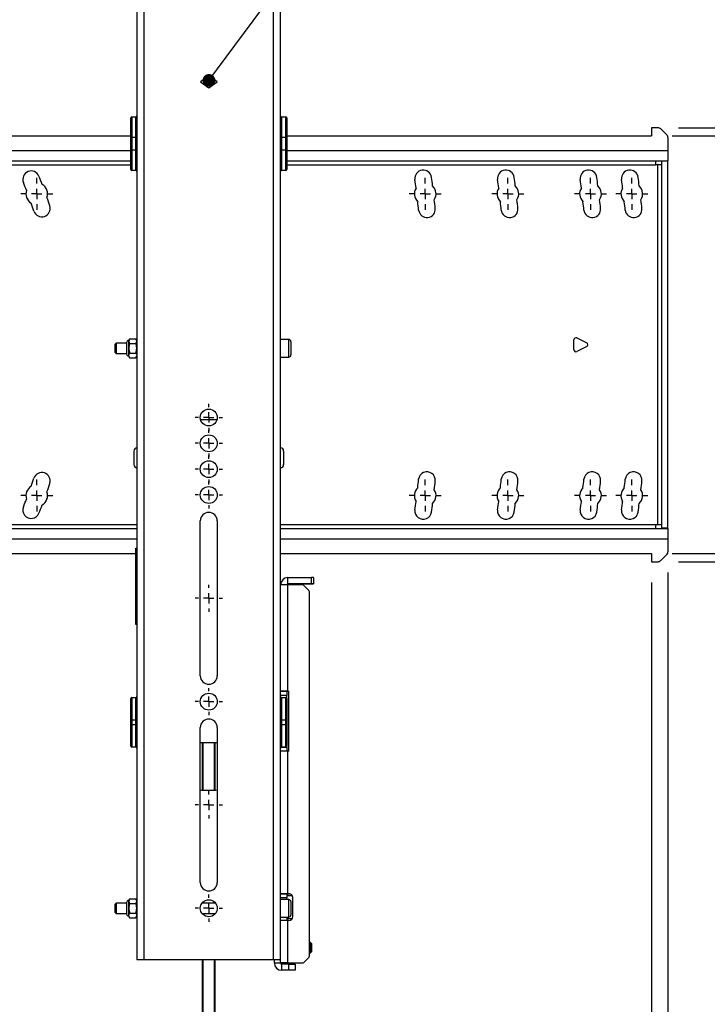
# Model space of a CAD drawing. Units: millimetres. Extents: x 5 to 201, y 14 to 267.
# Drawn here: x 134 to 167, y 87 to 135 of the extents above; entities that cross this region are included whole.
import ezdxf

# ---------------------------------------------------------------- set-up
doc = ezdxf.new("R2010")
doc.units = ezdxf.units.MM
doc.layers.add('MAATENTEKST', color=7, linetype='Continuous')
doc.styles.add('SLDTEXTSTYLE0', font='TXT', dxfattribs={"width": 0.75})
doc.dimstyles.new('SLDDIMSTYLE0', dxfattribs={"dimtxt": 3.5, "dimasz": 2.5, "dimexe": 0, "dimexo": 0.0625, "dimgap": 0.875, "dimtad": 1, "dimdec": 0, "dimlfac": 10, "dimrnd": 1e-09, "dimzin": 12, "dimdsep": 46, "dimtxsty": 'SLDTEXTSTYLE0', "dimsah": 1, "dimcen": 0.09, "dimadec": 0, "dimazin": 3, "dimtfac": 1, "dimtofl": 0, "dimtmove": 0, "dimatfit": 3, "dimfxl": 0, "dimfrac": 2, "dimtolj": 1, "dimtzin": 12, "dimarcsym": 0})
doc.dimstyles.new('SLDDIMSTYLE1', dxfattribs={"dimtxt": 3.5, "dimasz": 2.5, "dimexe": 0, "dimexo": 0.0625, "dimgap": 0.875, "dimtad": 1, "dimdec": 0, "dimlfac": 10, "dimrnd": 1e-09, "dimzin": 12, "dimdsep": 46, "dimtxsty": 'SLDTEXTSTYLE0', "dimsah": 1, "dimcen": 0.09, "dimadec": 0, "dimazin": 3, "dimtfac": 1, "dimtmove": 0, "dimatfit": 0, "dimfxl": 0, "dimfrac": 2, "dimtolj": 1, "dimtzin": 12, "dimarcsym": 0})
doc.dimstyles.new('SLDDIMSTYLE3', dxfattribs={"dimtxt": 0.18, "dimasz": 0.62, "dimexe": 0, "dimexo": 0.0625, "dimgap": 0, "dimtad": 0, "dimtih": 1, "dimtoh": 1, "dimdec": 0, "dimrnd": 1e-09, "dimzin": 0, "dimdsep": 46, "dimtxsty": 'Standard', "dimblk1": 'DOT', "dimblk2": 'DOT', "dimsah": 1, "dimcen": 0.09, "dimadec": 0, "dimazin": 0, "dimtfac": 0.62, "dimtdec": 0, "dimtofl": 0, "dimtmove": 0, "dimatfit": 3, "dimldrblk": 'DOT', "dimfxl": 0, "dimfrac": 2, "dimtolj": 1, "dimtzin": 0, "dimarcsym": 0})

# ---------------------------------------------------------------- blocks, each defined once
blk = doc.blocks.new('_D')
at = {"layer": 'MAATENTEKST'}
for p, q in [((38.056, 107.844), (38.056, 39.748)), ((165.556, 107.844), (165.556, 39.748)), ((102.453, 47.015), (101.386, 47.015)), ((101.386, 47.015), (101.386, 41.459)), ((111.504, 47.015), (112.57, 47.015)), ((112.57, 47.015), (112.57, 41.459)), ((101.386, 41.459), (102.453, 41.459)), ((112.57, 41.459), (111.504, 41.459)), ((38.056, 40.748), (165.556, 40.748))]:
    blk.add_line(p, q, dxfattribs=at)
for points in [[(38.056, 40.748), (40.556, 40.438), (40.556, 41.058)], [(165.556, 40.748), (163.056, 41.058), (163.056, 40.438)]]:
    blk.add_solid(points, dxfattribs=at)
at = {"layer": 'MAATENTEKST', "char_height": 3.5, "attachment_point": 1, "style": 'SLDTEXTSTYLE0'}
for s, insert in [('1275', (89.975, 45.97)), ('50,2', (102.453, 45.97))]:
    blk.add_mtext(s, dxfattribs=dict(at, insert=insert))
blk = doc.blocks.new('_D_1')
at = {"layer": 'MAATENTEKST'}
for p, q in [((38.856, 107.362), (38.856, 47.961)), ((164.756, 107.362), (164.756, 47.961)), ((102.453, 55.228), (101.386, 55.228)), ((101.386, 55.228), (101.386, 49.672)), ((111.504, 55.228), (112.57, 55.228)), ((112.57, 55.228), (112.57, 49.672)), ((101.386, 49.672), (102.453, 49.672)), ((112.57, 49.672), (111.504, 49.672)), ((38.856, 48.961), (164.756, 48.961))]:
    blk.add_line(p, q, dxfattribs=at)
for points in [[(38.856, 48.961), (41.356, 48.651), (41.356, 49.271)], [(164.756, 48.961), (162.256, 49.271), (162.256, 48.651)]]:
    blk.add_solid(points, dxfattribs=at)
at = {"layer": 'MAATENTEKST', "char_height": 3.5, "attachment_point": 1, "style": 'SLDTEXTSTYLE0'}
for s, insert in [('1259', (89.975, 54.184)), ('49,6', (102.453, 54.184))]:
    blk.add_mtext(s, dxfattribs=dict(at, insert=insert))
blk = doc.blocks.new('_D_2')
at = {"layer": 'MAATENTEKST'}
for p, q in [((175.556, 128.962), (175.556, 131.462)), ((165.756, 128.962), (176.556, 128.962)), ((175.556, 108.762), (175.556, 128.962)), ((169.289, 125.973), (169.289, 127.04)), ((169.289, 127.04), (174.845, 127.04)), ((174.845, 127.04), (174.845, 125.973)), ((169.289, 119.508), (169.289, 118.442)), ((174.845, 118.442), (174.845, 119.508)), ((169.289, 118.442), (174.845, 118.442)), ((165.756, 108.762), (176.556, 108.762)), ((175.556, 108.762), (175.556, 106.262))]:
    blk.add_line(p, q, dxfattribs=at)
for points in [[(175.556, 128.962), (175.866, 131.462), (175.246, 131.462)], [(175.556, 108.762), (175.246, 106.262), (175.866, 106.262)]]:
    blk.add_solid(points, dxfattribs=at)
at = {"layer": 'MAATENTEKST', "char_height": 3.5, "attachment_point": 1, "rotation": 90, "style": 'SLDTEXTSTYLE0'}
for s, insert in [('8,0', (170.333, 119.508)), ('202', (170.333, 109.617))]:
    blk.add_mtext(s, dxfattribs=dict(at, insert=insert))
blk = doc.blocks.new('_D_7')
at = {"layer": 'MAATENTEKST'}
for p, q in [((182.761, 129.362), (182.761, 131.862)), ((166.073, 129.362), (183.761, 129.362)), ((182.761, 129.362), (182.761, 108.362)), ((176.493, 125.973), (176.493, 127.04)), ((176.493, 127.04), (182.05, 127.04)), ((182.05, 127.04), (182.05, 125.973)), ((176.493, 119.508), (176.493, 118.442)), ((182.05, 118.442), (182.05, 119.508)), ((176.493, 118.442), (182.05, 118.442)), ((166.073, 108.362), (183.761, 108.362)), ((182.761, 108.362), (182.761, 105.862))]:
    blk.add_line(p, q, dxfattribs=at)
for points in [[(182.761, 129.362), (183.071, 131.862), (182.451, 131.862)], [(182.761, 108.362), (182.451, 105.862), (183.071, 105.862)]]:
    blk.add_solid(points, dxfattribs=at)
at = {"layer": 'MAATENTEKST', "char_height": 3.5, "attachment_point": 1, "rotation": 90, "style": 'SLDTEXTSTYLE0'}
for s, insert in [('8,3', (177.538, 119.508)), ('210', (177.538, 109.617))]:
    blk.add_mtext(s, dxfattribs=dict(at, insert=insert))
blk = doc.blocks.new('_DOT')
at = {"color": 0, "linetype": 'ByBlock', "lineweight": -2}
blk.add_line((-0.5, 0), (-1, 0), dxfattribs=at)
at = {"color": 0, "linetype": 'ByBlock', "const_width": 0.5}
blk.add_lwpolyline([(-0.25, 0, 1), (0.25, 0, 1)], format="xyb", close=True, dxfattribs=at)
blk = doc.blocks.new('SW_CENTERMARKSYMBOL_3')
at = {"layer": 'MAATENTEKST', "color": 0}
for p, q in [((75.596, 30.073), (75.596, 30.348)), ((94.396, 30.073), (94.396, 30.348)), ((98.396, 30.073), (98.396, 30.348)), ((102.396, 30.073), (102.396, 30.348)), ((104.396, 30.073), (104.396, 30.348)), ((75.096, 29.573), (74.821, 29.573)), ((75.596, 29.573), (75.346, 29.573)), ((75.596, 29.573), (75.596, 29.823)), ((75.596, 29.573), (75.596, 29.323)), ((75.596, 29.573), (75.846, 29.573)), ((76.096, 29.573), (76.371, 29.573)), ((93.896, 29.573), (93.621, 29.573)), ((94.396, 29.573), (94.146, 29.573)), ((94.396, 29.573), (94.396, 29.823)), ((94.396, 29.573), (94.396, 29.323)), ((94.396, 29.573), (94.646, 29.573)), ((94.896, 29.573), (95.171, 29.573)), ((97.896, 29.573), (97.621, 29.573)), ((98.396, 29.573), (98.146, 29.573)), ((98.396, 29.573), (98.396, 29.823)), ((98.396, 29.573), (98.396, 29.323)), ((98.396, 29.573), (98.646, 29.573)), ((98.896, 29.573), (99.171, 29.573)), ((101.896, 29.573), (101.621, 29.573)), ((102.396, 29.573), (102.146, 29.573)), ((102.396, 29.573), (102.396, 29.823)), ((102.396, 29.573), (102.396, 29.323)), ((102.396, 29.573), (102.646, 29.573)), ((102.896, 29.573), (103.171, 29.573)), ((103.896, 29.573), (103.621, 29.573)), ((104.396, 29.573), (104.146, 29.573)), ((104.396, 29.573), (104.396, 29.823)), ((104.396, 29.573), (104.396, 29.323)), ((104.396, 29.573), (104.646, 29.573)), ((104.896, 29.573), (105.171, 29.573)), ((75.596, 29.073), (75.596, 28.798)), ((94.396, 29.073), (94.396, 28.798)), ((98.396, 29.073), (98.396, 28.798)), ((102.396, 29.073), (102.396, 28.798)), ((104.396, 29.073), (104.396, 28.798)), ((83.92, 19.25), (83.92, 19.41)), ((83.42, 18.75), (83.26, 18.75)), ((83.92, 18.75), (83.67, 18.75)), ((83.92, 18.75), (83.92, 19)), ((83.92, 18.75), (83.92, 18.5)), ((83.92, 18.75), (84.17, 18.75)), ((84.42, 18.75), (84.58, 18.75)), ((83.92, 18.25), (83.92, 18.09)), ((83.92, 18), (83.92, 18.16)), ((83.92, 17.5), (83.92, 17.75)), ((83.42, 17.5), (83.26, 17.5)), ((83.92, 17.5), (83.67, 17.5)), ((83.92, 17.5), (83.92, 17.25)), ((83.92, 17.5), (84.17, 17.5)), ((84.42, 17.5), (84.58, 17.5)), ((83.92, 17), (83.92, 16.84)), ((83.92, 16.75), (83.92, 16.91)), ((83.42, 16.25), (83.26, 16.25)), ((83.92, 16.25), (83.67, 16.25)), ((83.92, 16.25), (83.92, 16.5)), ((83.92, 16.25), (83.92, 16)), ((83.92, 16.25), (84.17, 16.25)), ((84.42, 16.25), (84.58, 16.25)), ((75.596, 15.473), (75.596, 15.748)), ((83.92, 15.75), (83.92, 15.59)), ((94.396, 15.473), (94.396, 15.748)), ((98.396, 15.473), (98.396, 15.748)), ((102.396, 15.473), (102.396, 15.748)), ((104.396, 15.473), (104.396, 15.748)), ((83.92, 15.5), (83.92, 15.66)), ((83.92, 15), (83.92, 15.25)), ((75.096, 14.973), (74.821, 14.973)), ((75.596, 14.973), (75.346, 14.973)), ((75.596, 14.973), (75.596, 15.223)), ((75.596, 14.973), (75.596, 14.723)), ((75.596, 14.973), (75.846, 14.973)), ((76.096, 14.973), (76.371, 14.973)), ((83.42, 15), (83.26, 15)), ((83.92, 15), (83.67, 15)), ((83.92, 15), (83.92, 14.75)), ((83.92, 15), (84.17, 15)), ((84.42, 15), (84.58, 15)), ((93.896, 14.973), (93.621, 14.973)), ((94.396, 14.973), (94.146, 14.973)), ((94.396, 14.973), (94.396, 15.223)), ((94.396, 14.973), (94.396, 14.723)), ((94.396, 14.973), (94.646, 14.973)), ((94.896, 14.973), (95.171, 14.973)), ((97.896, 14.973), (97.621, 14.973)), ((98.396, 14.973), (98.146, 14.973)), ((98.396, 14.973), (98.396, 15.223)), ((98.396, 14.973), (98.396, 14.723)), ((98.396, 14.973), (98.646, 14.973)), ((98.896, 14.973), (99.171, 14.973)), ((101.896, 14.973), (101.621, 14.973)), ((102.396, 14.973), (102.146, 14.973)), ((102.396, 14.973), (102.396, 15.223)), ((102.396, 14.973), (102.396, 14.723)), ((102.396, 14.973), (102.646, 14.973)), ((102.896, 14.973), (103.171, 14.973)), ((103.896, 14.973), (103.621, 14.973)), ((104.396, 14.973), (104.146, 14.973)), ((104.396, 14.973), (104.396, 15.223)), ((104.396, 14.973), (104.396, 14.723)), ((104.396, 14.973), (104.646, 14.973)), ((104.896, 14.973), (105.171, 14.973)), ((75.596, 14.473), (75.596, 14.198)), ((83.92, 14.5), (83.92, 14.34)), ((94.396, 14.473), (94.396, 14.198)), ((98.396, 14.473), (98.396, 14.198)), ((102.396, 14.473), (102.396, 14.198)), ((104.396, 14.473), (104.396, 14.198))]:
    blk.add_line(p, q, dxfattribs=at)
blk = doc.blocks.new('SW_CENTERMARKSYMBOL_4')
at = {"layer": 'MAATENTEKST', "color": 0}
for p, q in [((0, 0.5), (0, 0.66)), ((-0.5, 0), (-0.66, 0)), ((0, 0), (-0.25, 0)), ((0, 0), (0, 0.25)), ((0, 0), (0, -0.25)), ((0, 0), (0.25, 0)), ((0.5, 0), (0.66, 0)), ((0, -0.5), (0, -0.66)), ((0, -4.5), (0, -4.34)), ((0, -5), (0, -4.75)), ((-0.5, -5), (-0.66, -5)), ((0, -5), (-0.25, -5)), ((0, -5), (0, -5.25)), ((0, -5), (0.25, -5)), ((0.5, -5), (0.66, -5)), ((0, -5.5), (0, -5.66))]:
    blk.add_line(p, q, dxfattribs=at)
blk = doc.blocks.new('SW_CENTERMARKSYMBOL_5')
at = {"layer": 'MAATENTEKST', "color": 0}
for p, q in [((0, 0.5), (0, 0.66)), ((-0.5, 0), (-0.66, 0)), ((0, 0), (-0.25, 0)), ((0, 0), (0, 0.25)), ((0, 0), (0, -0.25)), ((0, 0), (0.25, 0)), ((0.5, 0), (0.66, 0)), ((0, -0.5), (0, -0.66))]:
    blk.add_line(p, q, dxfattribs=at)
blk = doc.blocks.new('SW_CENTERMARKSYMBOL_6')
at = {"layer": 'MAATENTEKST', "color": 0}
for p, q in [((0, 0.5), (0, 0.66)), ((-0.5, 0), (-0.66, 0)), ((0, 0), (-0.25, 0)), ((0, 0), (0, 0.25)), ((0, 0), (0, -0.25)), ((0, 0), (0.25, 0)), ((0.5, 0), (0.66, 0)), ((0, -0.5), (0, -0.66))]:
    blk.add_line(p, q, dxfattribs=at)

msp = doc.modelspace()

# ---------------------------------------------------------------- linework, layer by layer
at = {"color": 7, "linetype": 'Continuous', "lineweight": 30}
for p, q in [((139.855, 174.089), (139.855, 89.089)), ((140.205, 89.089), (140.205, 174.089)), ((146.455, 174.089), (146.455, 89.089)), ((146.805, 89.089), (146.805, 174.089)), ((143.33, 131.889), (142.93, 131.589)), ((142.93, 131.589), (143.33, 131.289)), ((143.73, 131.589), (143.33, 131.889)), ((143.33, 131.289), (143.73, 131.589)), ((143.196, 131.389), (143.463, 131.389)), ((139.555, 128.889), (139.555, 129.839)), ((139.605, 129.889), (139.605, 128.889)), ((139.605, 129.889), (139.805, 129.889)), ((139.805, 128.889), (139.805, 129.889)), ((146.855, 129.889), (146.855, 128.889)), ((146.855, 129.889), (147.055, 129.889)), ((147.055, 128.889), (147.055, 129.889)), ((147.105, 129.839), (147.105, 128.889)), ((164.756, 129.362), (164.756, 128.962)), ((165.073, 129.362), (164.756, 129.362)), ((165.498, 129.02), (165.215, 129.303)), ((63.185, 128.962), (139.555, 128.962)), ((139.605, 128.889), (139.555, 128.889)), ((139.555, 128.289), (139.555, 128.889)), ((139.805, 128.889), (139.605, 128.889)), ((139.605, 128.889), (139.605, 128.289)), ((139.855, 128.889), (139.805, 128.889)), ((139.805, 128.289), (139.805, 128.889)), ((146.805, 128.889), (146.855, 128.889)), ((146.855, 128.889), (146.855, 128.289)), ((147.055, 128.889), (146.855, 128.889)), ((147.055, 128.889), (147.105, 128.889)), ((147.055, 128.289), (147.055, 128.889)), ((147.105, 128.962), (164.756, 128.962)), ((147.105, 128.889), (147.105, 128.289)), ((165.556, 128.879), (165.556, 128.262)), ((139.605, 128.289), (139.555, 128.289)), ((139.555, 127.339), (139.555, 128.289)), ((139.605, 128.289), (139.805, 128.289)), ((139.605, 128.289), (139.605, 127.289)), ((139.855, 128.289), (139.805, 128.289)), ((139.805, 127.289), (139.805, 128.289)), ((146.805, 128.289), (146.855, 128.289)), ((146.855, 128.289), (146.855, 127.289)), ((146.855, 128.289), (147.055, 128.289)), ((147.055, 127.289), (147.055, 128.289)), ((147.055, 128.289), (147.105, 128.289)), ((147.105, 128.289), (147.105, 127.339)), ((165.556, 128.262), (165.556, 127.762)), ((63.185, 127.762), (139.555, 127.762)), ((147.105, 127.762), (165.556, 127.762)), ((164.956, 127.762), (164.956, 127.562)), ((165.556, 127.742), (165.256, 127.742)), ((165.256, 109.982), (165.256, 127.742)), ((165.556, 109.982), (165.556, 127.742)), ((139.805, 127.289), (139.605, 127.289)), ((147.055, 127.289), (146.855, 127.289)), ((165.056, 127.562), (164.956, 127.562)), ((165.056, 127.562), (165.056, 110.162)), ((165.256, 127.562), (165.056, 127.562)), ((139.502, 119.151), (139.455, 119.069)), ((139.502, 119.151), (139.807, 119.151)), ((139.855, 119.069), (139.807, 119.151)), ((161.151, 119.189), (161.627, 118.951)), ((138.855, 118.939), (138.805, 118.889)), ((138.805, 118.689), (138.805, 118.889)), ((138.805, 118.489), (138.805, 118.689)), ((139.355, 118.939), (138.855, 118.939)), ((138.855, 118.939), (138.855, 118.689)), ((138.855, 118.689), (138.855, 118.439)), ((139.355, 118.969), (139.355, 118.409)), ((139.455, 118.689), (139.455, 119.069)), ((139.455, 118.309), (139.455, 118.689)), ((139.502, 118.92), (139.807, 118.92)), ((147.205, 119.114), (146.805, 119.114)), ((147.305, 119.014), (147.305, 118.364)), ((161.006, 118.623), (161.006, 119.1)), ((161.627, 118.772), (161.151, 118.534)), ((138.805, 118.489), (138.855, 118.439)), ((138.855, 118.439), (139.355, 118.439)), ((139.455, 118.309), (139.502, 118.227)), ((139.502, 118.458), (139.807, 118.458)), ((139.502, 118.227), (139.807, 118.227)), ((139.807, 118.227), (139.855, 118.309)), ((146.805, 118.264), (147.205, 118.264)), ((139.705, 113.714), (139.705, 113.374)), ((146.955, 113.714), (146.955, 113.374)), ((139.705, 113.374), (139.705, 113.064)), ((146.955, 113.374), (146.955, 113.064)), ((143.42, 112.439), (143.24, 112.439)), ((142.92, 102.839), (142.92, 110.339)), ((143.74, 110.339), (143.74, 102.839)), ((164.956, 110.162), (164.956, 109.962)), ((164.956, 110.162), (165.056, 110.162)), ((165.056, 110.162), (165.256, 110.162)), ((62.885, 109.962), (139.855, 109.962)), ((146.805, 109.962), (165.556, 109.962)), ((165.556, 109.982), (165.256, 109.982)), ((165.556, 109.962), (165.556, 109.462)), ((165.556, 109.462), (165.556, 108.844)), ((62.885, 108.762), (139.807, 108.762)), ((139.807, 109.014), (139.855, 109.014)), ((139.807, 108.914), (139.807, 109.014)), ((139.807, 105.414), (139.807, 108.914)), ((146.805, 108.762), (164.756, 108.762)), ((164.756, 108.762), (164.756, 108.362)), ((165.215, 108.42), (165.498, 108.703)), ((164.756, 108.362), (165.073, 108.362)), ((147.155, 107.292), (147.155, 107.592)), ((147.155, 107.592), (148.305, 107.592)), ((147.155, 107.287), (147.155, 107.292)), ((147.155, 107.292), (148.305, 107.292)), ((148.305, 107.287), (147.155, 107.287)), ((147.155, 102.094), (147.155, 107.244)), ((147.863, 107.244), (147.155, 107.244)), ((148.175, 106.973), (147.934, 107.214)), ((148.305, 107.292), (148.305, 107.592)), ((148.405, 107.592), (148.405, 107.292)), ((148.405, 107.292), (148.405, 107.287)), ((139.805, 107.1), (139.807, 107.1)), ((148.205, 89.285), (148.205, 106.902)), ((139.807, 105.314), (139.807, 105.414)), ((139.855, 105.314), (139.807, 105.314)), ((146.805, 102.089), (147.105, 102.089)), ((147.105, 102.089), (147.105, 102.092)), ((147.105, 102.089), (147.105, 101.889)), ((147.155, 102.094), (147.205, 102.094)), ((147.155, 102.092), (147.205, 102.092)), ((147.205, 99.194), (147.205, 102.094)), ((139.555, 100.689), (139.555, 101.739)), ((139.605, 101.789), (139.605, 100.689)), ((139.605, 101.789), (139.805, 101.789)), ((139.805, 100.689), (139.805, 101.789)), ((147.105, 101.889), (146.805, 101.889)), ((146.855, 101.789), (146.855, 100.689)), ((146.855, 101.789), (147.055, 101.789)), ((147.055, 100.689), (147.055, 101.789)), ((147.105, 101.739), (147.105, 101.889)), ((147.105, 101.739), (147.105, 100.689)), ((139.555, 100.489), (139.555, 100.689)), ((139.605, 100.689), (139.555, 100.689)), ((139.605, 100.689), (139.605, 100.489)), ((139.805, 100.689), (139.605, 100.689)), ((139.805, 100.489), (139.805, 100.689)), ((139.855, 100.689), (139.805, 100.689)), ((146.805, 100.689), (146.855, 100.689)), ((146.855, 100.689), (146.855, 100.489)), ((147.055, 100.689), (146.855, 100.689)), ((147.055, 100.689), (147.105, 100.689)), ((147.055, 100.489), (147.055, 100.689)), ((147.105, 100.689), (147.105, 100.489)), ((139.555, 99.439), (139.555, 100.489)), ((139.605, 100.489), (139.555, 100.489)), ((139.605, 100.489), (139.605, 99.389)), ((139.605, 100.489), (139.805, 100.489)), ((139.855, 100.489), (139.805, 100.489)), ((139.805, 99.389), (139.805, 100.489)), ((142.92, 92.839), (142.92, 100.339)), ((143.74, 100.339), (143.74, 92.839)), ((146.805, 100.489), (146.855, 100.489)), ((146.855, 100.489), (146.855, 99.389)), ((146.855, 100.489), (147.055, 100.489)), ((147.055, 99.389), (147.055, 100.489)), ((147.055, 100.489), (147.105, 100.489)), ((147.105, 100.489), (147.105, 99.439)), ((143.74, 99.589), (142.92, 99.589)), ((143.03, 97.296), (143.03, 99.589)), ((143.63, 99.589), (143.63, 97.296)), ((139.805, 99.389), (139.605, 99.389)), ((147.055, 99.389), (146.855, 99.389)), ((147.105, 99.389), (147.105, 99.439)), ((147.105, 99.389), (147.105, 99.194)), ((147.205, 99.194), (147.155, 99.194)), ((147.155, 92.294), (147.155, 99.194)), ((142.98, 97.296), (142.92, 97.299)), ((143.68, 97.296), (142.98, 97.296)), ((143.74, 97.299), (143.68, 97.296)), ((139.502, 92.051), (139.455, 91.969)), ((139.455, 91.589), (139.455, 91.969)), ((139.502, 92.051), (139.807, 92.051)), ((139.855, 91.969), (139.807, 92.051)), ((146.805, 92.291), (147.105, 92.291)), ((147.105, 92.09), (146.805, 92.09)), ((147.205, 92.014), (146.805, 92.014)), ((147.105, 92.291), (147.105, 92.292)), ((147.105, 92.291), (147.105, 92.09)), ((147.105, 92.014), (147.105, 92.09)), ((147.205, 92.294), (147.155, 92.294)), ((147.155, 92.292), (147.205, 92.292)), ((147.205, 92.292), (147.205, 92.294)), ((147.405, 91.194), (147.405, 92.094)), ((138.855, 91.839), (138.805, 91.789)), ((138.805, 91.589), (138.805, 91.789)), ((138.805, 91.389), (138.805, 91.589)), ((139.355, 91.839), (138.855, 91.839)), ((138.855, 91.839), (138.855, 91.589)), ((138.855, 91.589), (138.855, 91.339)), ((139.355, 91.869), (139.355, 91.309)), ((139.455, 91.209), (139.455, 91.589)), ((139.502, 91.82), (139.807, 91.82)), ((143.655, 91.839), (143.005, 91.839)), ((147.305, 91.914), (147.305, 91.264)), ((138.805, 91.389), (138.855, 91.339)), ((138.855, 91.339), (139.355, 91.339)), ((139.455, 91.209), (139.502, 91.127)), ((139.502, 91.358), (139.807, 91.358)), ((139.502, 91.127), (139.807, 91.127)), ((139.807, 91.127), (139.855, 91.209)), ((143.005, 91.339), (143.655, 91.339)), ((143.03, 91.309), (143.03, 91.339)), ((143.63, 91.339), (143.63, 91.309)), ((146.805, 91.164), (147.205, 91.164)), ((147.105, 91.164), (147.105, 90.994)), ((147.155, 88.944), (147.155, 90.994)), ((147.205, 90.994), (147.155, 90.994)), ((148.255, 89.939), (148.205, 89.939)), ((148.305, 89.889), (148.255, 89.939)), ((148.255, 89.689), (148.255, 89.939)), ((148.255, 89.439), (148.255, 89.689)), ((148.305, 89.889), (148.305, 89.689)), ((148.305, 89.689), (148.305, 89.489)), ((147.934, 88.973), (148.175, 89.214)), ((148.175, 89.213), (147.934, 88.972)), ((148.175, 89.213), (148.175, 89.214)), ((148.205, 89.439), (148.255, 89.439)), ((148.205, 89.285), (148.205, 89.284)), ((148.255, 89.439), (148.305, 89.489)), ((140.205, 89.089), (139.855, 89.089)), ((146.455, 89.089), (140.205, 89.089)), ((143.03, 50.998), (143.03, 89.089)), ((143.63, 89.089), (143.63, 50.998)), ((146.805, 89.089), (146.455, 89.089)), ((146.505, 88.939), (146.505, 89.089)), ((146.805, 88.939), (146.505, 88.939)), ((146.805, 88.939), (146.805, 89.089)), ((146.805, 88.942), (147.105, 88.942)), ((146.805, 88.939), (147.105, 88.939)), ((146.855, 88.889), (146.855, 88.589)), ((147.205, 88.889), (146.855, 88.889)), ((147.105, 88.942), (147.105, 88.939)), ((147.155, 88.944), (147.863, 88.944)), ((147.155, 88.943), (147.155, 88.944)), ((147.155, 88.943), (147.863, 88.943)), ((147.205, 88.589), (147.205, 88.889)), ((147.205, 88.889), (147.505, 88.889)), ((147.505, 88.889), (147.505, 88.589)), ((147.863, 88.943), (147.863, 88.944)), ((147.934, 88.973), (147.934, 88.972)), ((147.205, 88.589), (146.855, 88.589)), ((147.505, 88.589), (147.205, 88.589))]:
    msp.add_line(p, q, dxfattribs=at)
at = {"color": 1, "linetype": 'Continuous', "lineweight": 30}
for p, q in [((63.185, 128.262), (139.555, 128.262)), ((147.105, 128.262), (165.556, 128.262)), ((63.185, 127.562), (139.555, 127.562)), ((147.105, 127.562), (164.956, 127.562)), ((147.205, 118.264), (147.205, 119.114)), ((142.932, 115.239), (143.727, 115.239)), ((62.885, 110.162), (139.855, 110.162)), ((146.805, 110.162), (164.956, 110.162)), ((62.885, 109.462), (139.855, 109.462)), ((146.805, 109.462), (165.556, 109.462)), ((139.855, 108.914), (139.807, 108.914)), ((139.807, 105.414), (139.855, 105.414)), ((143.05, 99.589), (143.05, 97.296)), ((143.61, 97.296), (143.61, 99.589)), ((146.85, 99.389), (147.105, 99.389)), ((147.105, 92.29), (147.234, 92.29)), ((147.379, 92.19), (147.105, 92.19)), ((147.205, 91.164), (147.205, 92.014)), ((143.05, 91.339), (143.05, 91.289)), ((143.61, 91.289), (143.61, 91.339)), ((147.105, 91.09), (147.376, 91.09)), ((143.05, 89.089), (143.05, 50.998)), ((143.61, 50.998), (143.61, 89.089))]:
    msp.add_line(p, q, dxfattribs=at)
at = {"color": 7, "linetype": 'Continuous', "lineweight": 30}
for centre in [(143.33, 115.339), (143.33, 114.089), (143.33, 112.839), (143.33, 111.589), (143.33, 101.589), (143.33, 91.589)]:
    msp.add_circle(centre, 0.41, dxfattribs=at)
for centre, radius, start, end in [((139.605, 129.839), 0.05, 90, 180), ((139.805, 129.939), 0.05, 270, 0), ((146.855, 129.939), 0.05, 180, 270), ((147.055, 129.839), 0.05, 0, 90), ((165.073, 129.162), 0.2, 45, 90), ((165.356, 128.879), 0.2, 0, 45), ((134.737, 126.862), 0.405, 22.0712, 202.0712), ((139.605, 127.339), 0.05, 180, 270), ((139.805, 127.239), 0.05, 0, 90), ((146.855, 127.239), 0.05, 90, 180), ((147.055, 127.339), 0.05, 270, 0), ((153.711, 126.906), 0.405, 7.6479, 187.6479), ((157.711, 126.906), 0.405, 7.6479, 187.6479), ((161.711, 126.906), 0.405, 7.6479, 187.6479), ((163.711, 126.906), 0.405, 7.6479, 187.6479), ((115.006, 118.862), 21.696, 20.9427, 22.0712), ((93.806, 118.862), 60.037, 7.25463, 7.64788), ((93.806, 118.862), 60.847, 7.25251, 7.64788), ((97.806, 118.862), 60.037, 7.25463, 7.64788), ((97.806, 118.862), 60.847, 7.25251, 7.64788), ((101.806, 118.862), 60.037, 7.25463, 7.64788), ((101.806, 118.862), 60.847, 7.25251, 7.64788), ((103.806, 118.862), 60.037, 7.25463, 7.64788), ((103.806, 118.862), 60.847, 7.25251, 7.64788), ((115.006, 118.862), 20.886, 20.9598, 22.0712), ((135.006, 126.162), 0.525, 160.9861, 239.1181), ((135.006, 126.162), 0.525, 340.087, 60.0171), ((153.806, 126.162), 0.525, 147.5778, 226.2959), ((153.806, 126.162), 0.525, 327.2612, 46.6126), ((157.806, 126.162), 0.525, 147.5778, 226.2959), ((157.806, 126.162), 0.525, 327.2612, 46.6126), ((161.806, 126.162), 0.525, 147.5778, 226.2959), ((161.806, 126.162), 0.525, 327.2612, 46.6126), ((163.806, 126.162), 0.525, 147.5778, 226.2959), ((163.806, 126.162), 0.525, 327.2612, 46.6126), ((115.006, 118.862), 21.696, 18.0336, 19.1615), ((93.806, 118.862), 60.847, 6.22593, 6.62127), ((97.806, 118.862), 60.847, 6.22593, 6.62127), ((101.806, 118.862), 60.847, 6.22593, 6.62127), ((103.806, 118.862), 60.847, 6.22593, 6.62127), ((115.006, 118.862), 20.886, 18.0336, 19.1444), ((135.251, 125.453), 0.405, 198.0336, 18.0336), ((93.806, 118.862), 60.037, 6.22593, 6.61915), ((153.892, 125.417), 0.405, 186.2259, 6.2259), ((97.806, 118.862), 60.037, 6.22593, 6.61915), ((157.892, 125.417), 0.405, 186.2259, 6.2259), ((101.806, 118.862), 60.037, 6.22593, 6.61915), ((161.892, 125.417), 0.405, 186.2259, 6.2259), ((103.806, 118.862), 60.037, 6.22593, 6.61915), ((163.892, 125.417), 0.405, 186.2259, 6.2259), ((161.106, 119.1), 0.1, 63.4349, 180), ((139.455, 118.969), 0.1, 90, 180), ((147.205, 119.014), 0.1, 0, 90), ((161.583, 118.862), 0.1, 296.5651, 63.4349), ((139.455, 118.409), 0.1, 180, 270), ((147.205, 118.364), 0.1, 270, 0), ((161.106, 118.623), 0.1, 180, 296.5651), ((139.855, 113.714), 0.15, 90, 180), ((146.805, 113.714), 0.15, 0, 90), ((139.855, 113.064), 0.15, 180, 270), ((146.805, 113.064), 0.15, 270, 0), ((135.251, 112.271), 0.405, 341.9664, 161.9664), ((153.892, 112.307), 0.405, 353.7741, 173.7741), ((157.892, 112.307), 0.405, 353.7741, 173.7741), ((161.892, 112.307), 0.405, 353.7741, 173.7741), ((163.892, 112.307), 0.405, 353.7741, 173.7741), ((135.006, 111.562), 0.525, 120.8819, 199.0139), ((115.006, 118.862), 20.886, 340.8556, 341.9664), ((115.006, 118.862), 21.696, 340.8385, 341.9664), ((93.806, 118.862), 60.037, 353.38085, 353.77407), ((93.806, 118.862), 60.847, 353.37873, 353.77407), ((97.806, 118.862), 60.037, 353.38085, 353.77407), ((97.806, 118.862), 60.847, 353.37873, 353.77407), ((101.806, 118.862), 60.037, 353.38085, 353.77407), ((101.806, 118.862), 60.847, 353.37873, 353.77407), ((103.806, 118.862), 60.037, 353.38085, 353.77407), ((103.806, 118.862), 60.847, 353.37873, 353.77407), ((135.006, 111.562), 0.525, 299.9829, 19.913), ((153.806, 111.562), 0.525, 133.7041, 212.4222), ((153.806, 111.562), 0.525, 313.3874, 32.7388), ((157.806, 111.562), 0.525, 133.7041, 212.4222), ((157.806, 111.562), 0.525, 313.3874, 32.7388), ((161.806, 111.562), 0.525, 133.7041, 212.4222), ((161.806, 111.562), 0.525, 313.3874, 32.7388), ((163.806, 111.562), 0.525, 133.7041, 212.4222), ((163.806, 111.562), 0.525, 313.3874, 32.7388), ((115.006, 118.862), 20.886, 337.9288, 339.0402), ((115.006, 118.862), 21.696, 337.9288, 339.0573), ((93.806, 118.862), 60.037, 352.35212, 352.74537), ((93.806, 118.862), 60.847, 352.35212, 352.74749), ((97.806, 118.862), 60.037, 352.35212, 352.74537), ((97.806, 118.862), 60.847, 352.35212, 352.74749), ((101.806, 118.862), 60.037, 352.35212, 352.74537), ((101.806, 118.862), 60.847, 352.35212, 352.74749), ((103.806, 118.862), 60.037, 352.35212, 352.74537), ((103.806, 118.862), 60.847, 352.35212, 352.74749), ((134.737, 110.861), 0.405, 157.9288, 337.9288), ((143.33, 110.339), 0.41, 0, 180), ((153.711, 110.818), 0.405, 172.3521, 352.3521), ((157.711, 110.818), 0.405, 172.3521, 352.3521), ((161.711, 110.818), 0.405, 172.3521, 352.3521), ((163.711, 110.818), 0.405, 172.3521, 352.3521), ((165.356, 108.844), 0.2, 315, 0), ((165.073, 108.562), 0.2, 270, 315), ((147.155, 107.242), 0.35, 89.9998, 179.9998), ((147.067, 84.375), 22.868, 89.7808, 90.6577), ((147.155, 107.242), 0.05, 89.9998, 179.9998), ((147.155, 107.237), 0.05, 89.9998, 172.3187), ((147.863, 107.144), 0.1, 45.0003, 90), ((148.33, 101.058), 6.534, 89.3423, 90.2192), ((148.33, 100.758), 6.534, 89.3423, 90.2192), ((148.33, 113.821), 6.534, 269.7808, 270.6577), ((148.105, 106.902), 0.1, 0, 45.0003), ((143.33, 102.839), 0.41, 180, 0), ((147.067, 79.225), 22.868, 89.7808, 90.6577), ((147.142, 98.826), 3.267, 89.7808, 90.6577), ((139.605, 101.739), 0.05, 90, 180), ((139.805, 101.839), 0.05, 270, 0), ((146.855, 101.839), 0.05, 180, 270), ((147.055, 101.739), 0.05, 0, 90), ((143.33, 100.339), 0.41, 0, 180), ((139.605, 99.439), 0.05, 180, 270), ((139.805, 99.339), 0.05, 0, 90), ((146.855, 99.339), 0.05, 90, 180), ((147.067, 76.326), 22.868, 89.7808, 90.6577), ((147.055, 99.439), 0.05, 270, 0), ((143.33, 92.839), 0.41, 180, 0), ((139.455, 91.869), 0.1, 90, 180), ((147.067, 69.426), 22.868, 89.7808, 90.6577), ((147.142, 89.026), 3.267, 89.7808, 90.6577), ((147.208, 87.474), 4.818, 89.8817, 91.2261), ((147.205, 92.094), 0.2, 0.0002, 90.0002), ((147.205, 92.092), 0.2, 0.0002, 90.0002), ((147.205, 91.914), 0.1, 0, 90), ((139.455, 91.309), 0.1, 180, 270), ((147.205, 91.264), 0.1, 270, 0), ((147.205, 91.194), 0.2, 269.9998, 359.9998), ((147.067, 68.126), 22.868, 89.7808, 90.6577), ((148.105, 89.285), 0.1, 314.9997, 360), ((148.105, 89.284), 0.1, 314.9997, 360), ((146.855, 88.939), 0.35, 180, 270), ((147.067, 66.076), 22.868, 89.7808, 90.6577), ((146.855, 88.939), 0.05, 180, 270), ((147.142, 85.676), 3.267, 89.7808, 90.6577), ((147.863, 89.044), 0.1, 270, 314.9997), ((147.863, 89.043), 0.1, 270, 314.9997)]:
    msp.add_arc(centre, radius, start, end, dxfattribs=at)
for points, knots in [([(139.502, 119.151), (139.483, 119.109), (139.448, 119.032), (139.485, 118.956), (139.502, 118.92)], [0, 0, 0, 0, 0.534709, 1, 1, 1, 1]), ([(139.807, 118.92), (139.826, 118.961), (139.861, 119.038), (139.824, 119.115), (139.807, 119.151)], [0, 0, 0, 0, 0.534709, 1, 1, 1, 1]), ([(139.502, 118.92), (139.488, 118.864), (139.456, 118.733), (139.471, 118.573), (139.497, 118.478), (139.502, 118.458)], [0, 0, 0, 0, 0.364051, 0.868323, 1, 1, 1, 1]), ([(139.807, 118.458), (139.813, 118.478), (139.839, 118.573), (139.853, 118.733), (139.821, 118.864), (139.807, 118.92)], [0, 0, 0, 0, 0.131677, 0.635949, 1, 1, 1, 1]), ([(139.502, 118.227), (139.483, 118.268), (139.448, 118.345), (139.485, 118.422), (139.502, 118.458)], [0, 0, 0, 0, 0.534709, 1, 1, 1, 1]), ([(139.807, 118.458), (139.826, 118.417), (139.861, 118.339), (139.824, 118.263), (139.807, 118.227)], [0, 0, 0, 0, 0.534709, 1, 1, 1, 1]), ([(139.502, 92.051), (139.483, 92.009), (139.448, 91.932), (139.485, 91.856), (139.502, 91.82)], [0, 0, 0, 0, 0.534709, 1, 1, 1, 1]), ([(139.807, 91.82), (139.826, 91.861), (139.861, 91.938), (139.824, 92.015), (139.807, 92.051)], [0, 0, 0, 0, 0.534709, 1, 1, 1, 1]), ([(139.502, 91.82), (139.488, 91.764), (139.456, 91.633), (139.471, 91.473), (139.497, 91.378), (139.502, 91.358)], [0, 0, 0, 0, 0.364051, 0.868323, 1, 1, 1, 1]), ([(139.807, 91.358), (139.813, 91.378), (139.839, 91.473), (139.853, 91.633), (139.821, 91.764), (139.807, 91.82)], [0, 0, 0, 0, 0.131677, 0.635949, 1, 1, 1, 1]), ([(139.502, 91.127), (139.483, 91.168), (139.448, 91.245), (139.485, 91.322), (139.502, 91.358)], [0, 0, 0, 0, 0.534709, 1, 1, 1, 1]), ([(139.807, 91.358), (139.826, 91.317), (139.861, 91.239), (139.824, 91.163), (139.807, 91.127)], [0, 0, 0, 0, 0.534709, 1, 1, 1, 1])]:
    msp.add_open_spline(points, degree=3, knots=knots, dxfattribs=at)

# ---------------------------------------------------------------- block references
at = {"layer": 'MAATENTEKST'}
for name, p in [('SW_CENTERMARKSYMBOL_3', (59.41, 96.589)), ('SW_CENTERMARKSYMBOL_4', (143.33, 106.589)), ('SW_CENTERMARKSYMBOL_5', (143.33, 96.589)), ('SW_CENTERMARKSYMBOL_6', (143.33, 91.589))]:
    msp.add_blockref(name, p, dxfattribs=at)

# ---------------------------------------------------------------- dimensions: what is measured, and where the dimension line sits
for base, p1, p2, picture, middle in [((182.761, 108.362), (165.073, 129.362), (165.073, 108.362), '_D_7', (182.761, 118.862)), ((175.556, 128.962), (164.756, 108.762), (164.756, 128.962), '_D_2', (175.556, 118.862))]:
    dim = msp.add_linear_dim(base=base, p1=p1, p2=p2, angle=90, dimstyle='SLDDIMSTYLE1', dxfattribs=at)
    dim.commit()
    dim.dimension.update_dxf_attribs({"geometry": picture, "text_midpoint": middle, "dimtype": 160})
for base, p1, p2, picture, middle in [((165.556, 40.748), (38.056, 108.844), (165.556, 108.844), '_D', (101.806, 40.748)), ((164.756, 48.961), (38.856, 108.362), (164.756, 108.362), '_D_1', (101.806, 48.961))]:
    dim = msp.add_linear_dim(base=base, p1=p1, p2=p2, dimstyle='SLDDIMSTYLE0', dxfattribs=at)
    dim.commit()
    dim.dimension.update_dxf_attribs({"geometry": picture, "text_midpoint": middle, "dimtype": 160})

# ---------------------------------------------------------------- leaders
msp.add_leader([(143.34, 131.651), (155.467, 148.011)], dimstyle='SLDDIMSTYLE3', dxfattribs=at)

doc.saveas('drawing.dxf')
